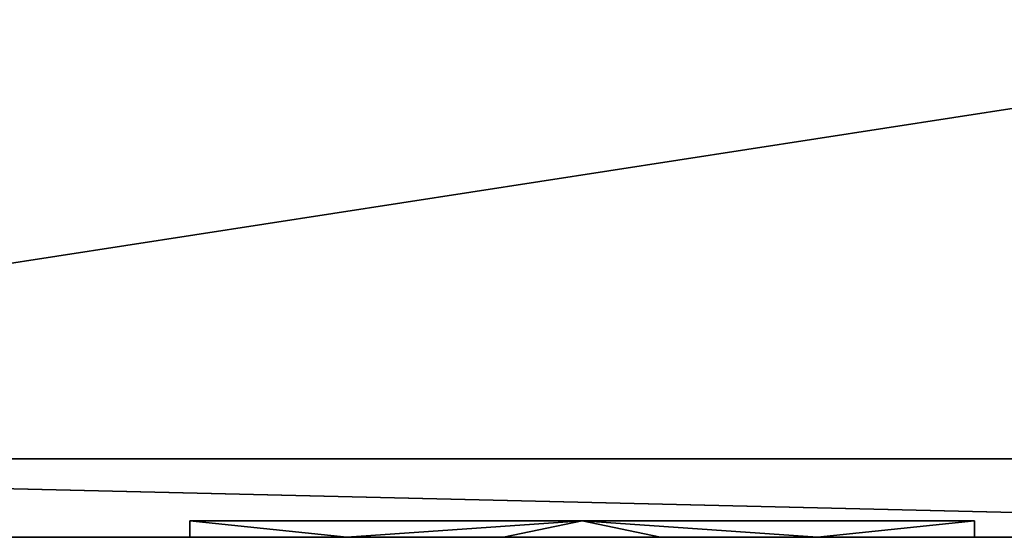
# Model space of a CAD drawing. Units: inches. Extents: x -9.9 to 9.9, y -2.6 to 2.6.
# Drawn here: x -2.5 to 2.5, y -2.6 to 0 of the extents above; entities that cross this region are included whole.
import ezdxf

# ---------------------------------------------------------------- set-up
doc = ezdxf.new("R2010")
doc.units = ezdxf.units.IN
doc.layers.get('0').update_dxf_attribs({"true_color": 0xc2ced6})

msp = doc.modelspace()

# ---------------------------------------------------------------- linework, layer by layer
for points in [[(7.7562, 0.365), (7.7562, -2.207), (-8.8595, -2.207), (7.7562, 0.365)], [(-8.8595, -2.207), (-8.0811, 0.365), (7.7562, 0.365), (-8.8595, -2.207)], [(7.7562, 0.365), (-8.0811, 0.365), (-8.8595, -2.207), (7.7562, 0.365)], [(-8.8595, -2.207), (7.7562, -2.207), (7.7562, 0.365), (-8.8595, -2.207)], [(-8.9382, -2.207), (-8.9382, -2.207), (7.835, -2.207), (-8.9382, -2.207)], [(7.835, -2.207), (7.835, -2.207), (-8.9382, -2.207), (7.835, -2.207)], [(-8.9382, -2.207), (7.835, -2.207), (7.7562, -2.207), (-8.9382, -2.207)], [(7.7562, -2.207), (-8.8595, -2.207), (-8.9382, -2.207), (7.7562, -2.207)], [(7.7562, -2.207), (-8.9382, -2.207), (-8.8595, -2.207), (7.7562, -2.207)], [(7.835, -2.207), (-8.9382, -2.207), (7.7562, -2.207), (7.835, -2.207)], [(7.7577, -2.6007), (-8.891, -2.6007), (-8.8632, -2.207), (7.7577, -2.6007)], [(-8.8651, -2.207), (-8.8651, -2.6007), (7.7589, -2.6007), (-8.8651, -2.207)], [(7.7589, -2.6007), (7.7589, -2.207), (-8.8651, -2.207), (7.7589, -2.6007)], [(-8.8651, -2.207), (7.7589, -2.207), (0.093, -2.207), (-8.8651, -2.207)], [(0.093, -2.207), (-1.1971, -2.207), (-8.8651, -2.207), (0.093, -2.207)], [(-8.8651, -2.207), (-1.1971, -2.207), (-2.4873, -2.207), (-8.8651, -2.207)], [(-8.8632, -2.207), (7.7577, -2.207), (7.7577, -2.6007), (-8.8632, -2.207)], [(-2.4873, -2.207), (-1.1971, -2.207), (-8.8632, -2.207), (-2.4873, -2.207)], [(-1.1971, -2.207), (7.7577, -2.207), (-8.8632, -2.207), (-1.1971, -2.207)], [(-2.4873, -2.207), (-1.1971, -2.207), (-1.1971, -2.207), (-2.4873, -2.207)], [(-1.1971, -2.207), (-2.4873, -2.207), (-2.4873, -2.207), (-1.1971, -2.207)], [(-2.4873, -2.207), (-1.1971, -2.207), (-1.1971, -2.207), (-2.4873, -2.207)], [(-1.1971, -2.207), (-2.4873, -2.207), (-2.4873, -2.207), (-1.1971, -2.207)], [(-2.4873, -2.207), (-1.1971, -2.207), (-1.1971, -2.207), (-2.4873, -2.207)], [(-1.1971, -2.207), (-2.4873, -2.207), (-2.4873, -2.207), (-1.1971, -2.207)], [(-2.4873, -2.207), (-1.1971, -2.207), (-1.1971, -2.207), (-2.4873, -2.207)], [(-1.1971, -2.207), (-2.4873, -2.207), (-2.4873, -2.207), (-1.1971, -2.207)], [(-2.4873, -2.207), (-1.1971, -2.207), (-1.1971, -2.207), (-2.4873, -2.207)], [(-1.1971, -2.207), (-2.4873, -2.207), (-2.4873, -2.207), (-1.1971, -2.207)], [(-2.4873, -2.207), (-1.1971, -2.207), (-1.1971, -2.207), (-2.4873, -2.207)], [(-1.1971, -2.207), (-2.4873, -2.207), (-2.4873, -2.207), (-1.1971, -2.207)], [(-1.1971, -2.207), (0.093, -2.207), (0.093, -2.207), (-1.1971, -2.207)], [(0.093, -2.207), (-1.1971, -2.207), (-1.1971, -2.207), (0.093, -2.207)], [(-1.1971, -2.207), (0.093, -2.207), (0.093, -2.207), (-1.1971, -2.207)], [(0.093, -2.207), (-1.1971, -2.207), (-1.1971, -2.207), (0.093, -2.207)], [(-1.1971, -2.207), (0.093, -2.207), (0.093, -2.207), (-1.1971, -2.207)], [(0.093, -2.207), (-1.1971, -2.207), (-1.1971, -2.207), (0.093, -2.207)], [(-1.1971, -2.207), (0.093, -2.207), (0.093, -2.207), (-1.1971, -2.207)], [(0.093, -2.207), (-1.1971, -2.207), (-1.1971, -2.207), (0.093, -2.207)], [(-1.1971, -2.207), (0.093, -2.207), (0.093, -2.207), (-1.1971, -2.207)], [(0.093, -2.207), (-1.1971, -2.207), (-1.1971, -2.207), (0.093, -2.207)], [(-1.1971, -2.207), (0.093, -2.207), (0.093, -2.207), (-1.1971, -2.207)], [(0.093, -2.207), (-1.1971, -2.207), (-1.1971, -2.207), (0.093, -2.207)], [(-1.1971, -2.207), (0.093, -2.207), (7.7577, -2.207), (-1.1971, -2.207)], [(0.093, -2.207), (1.3832, -2.207), (1.3832, -2.207), (0.093, -2.207)], [(1.3832, -2.207), (0.093, -2.207), (0.093, -2.207), (1.3832, -2.207)], [(0.093, -2.207), (1.3832, -2.207), (1.3832, -2.207), (0.093, -2.207)], [(1.3832, -2.207), (0.093, -2.207), (0.093, -2.207), (1.3832, -2.207)], [(0.093, -2.207), (1.3832, -2.207), (1.3832, -2.207), (0.093, -2.207)], [(1.3832, -2.207), (0.093, -2.207), (0.093, -2.207), (1.3832, -2.207)], [(0.093, -2.207), (1.3832, -2.207), (1.3832, -2.207), (0.093, -2.207)], [(1.3832, -2.207), (0.093, -2.207), (0.093, -2.207), (1.3832, -2.207)], [(0.093, -2.207), (1.3832, -2.207), (1.3832, -2.207), (0.093, -2.207)], [(1.3832, -2.207), (0.093, -2.207), (0.093, -2.207), (1.3832, -2.207)], [(0.093, -2.207), (1.3832, -2.207), (1.3832, -2.207), (0.093, -2.207)], [(1.3832, -2.207), (0.093, -2.207), (0.093, -2.207), (1.3832, -2.207)], [(1.3832, -2.207), (7.7577, -2.207), (0.093, -2.207), (1.3832, -2.207)], [(0.093, -2.207), (7.7589, -2.207), (1.3832, -2.207), (0.093, -2.207)], [(1.3832, -2.207), (2.6733, -2.207), (2.6733, -2.207), (1.3832, -2.207)], [(2.6733, -2.207), (1.3832, -2.207), (1.3832, -2.207), (2.6733, -2.207)], [(1.3832, -2.207), (2.6733, -2.207), (2.6733, -2.207), (1.3832, -2.207)], [(2.6733, -2.207), (1.3832, -2.207), (1.3832, -2.207), (2.6733, -2.207)], [(7.7577, -2.207), (1.3832, -2.207), (2.6733, -2.207), (7.7577, -2.207)], [(2.6733, -2.207), (2.6733, -2.207), (1.3832, -2.207), (2.6733, -2.207)], [(1.3832, -2.207), (1.3832, -2.207), (2.6733, -2.207), (1.3832, -2.207)], [(1.3832, -2.207), (1.3832, -2.207), (2.6733, -2.207), (1.3832, -2.207)], [(2.6733, -2.207), (2.6733, -2.207), (1.3832, -2.207), (2.6733, -2.207)], [(1.3832, -2.207), (1.3832, -2.207), (2.6733, -2.207), (1.3832, -2.207)], [(2.6733, -2.207), (2.6733, -2.207), (1.3832, -2.207), (2.6733, -2.207)], [(1.3832, -2.207), (2.6733, -2.207), (1.3832, -2.207), (1.3832, -2.207)], [(7.7589, -2.207), (2.6733, -2.207), (1.3832, -2.207), (7.7589, -2.207)], [(0.3537, -2.5176), (-1.6148, -2.5176), (-1.6148, -2.5176), (0.3537, -2.5176)], [(0.3537, -2.5176), (-1.6148, -2.5176), (0.3537, -2.5176), (0.3537, -2.5176)], [(-1.6148, -2.5176), (-1.6148, -2.5176), (0.3537, -2.5176), (-1.6148, -2.5176)], [(-1.6148, -2.5176), (-1.6148, -2.5176), (-1.6148, -2.6007), (-1.6148, -2.5176)], [(-1.6148, -2.6007), (-1.6148, -2.6007), (-1.6148, -2.5176), (-1.6148, -2.6007)], [(-1.6148, -2.6007), (-1.6148, -2.6007), (-1.6148, -2.5176), (-1.6148, -2.6007)], [(-1.6148, -2.5176), (-1.6148, -2.5176), (-1.6148, -2.6007), (-1.6148, -2.5176)], [(-1.6148, -2.5176), (-0.8274, -2.6007), (-1.6148, -2.6007), (-1.6148, -2.5176)], [(-1.6148, -2.5176), (0.3537, -2.5176), (-0.8274, -2.6007), (-1.6148, -2.5176)], [(0.3537, -2.5176), (-1.6148, -2.5176), (-0.8274, -2.6007), (0.3537, -2.5176)], [(-1.6148, -2.6007), (-0.8274, -2.6007), (-1.6148, -2.5176), (-1.6148, -2.6007)], [(-0.04, -2.6007), (-0.8274, -2.6007), (0.3537, -2.5176), (-0.04, -2.6007)], [(0.3537, -2.5176), (-0.8274, -2.6007), (-0.04, -2.6007), (0.3537, -2.5176)], [(-0.04, -2.6007), (0.3537, -2.5176), (0.7474, -2.6007), (-0.04, -2.6007)], [(0.7474, -2.6007), (0.3537, -2.5176), (-0.04, -2.6007), (0.7474, -2.6007)], [(0.3537, -2.5176), (2.3222, -2.5176), (2.3222, -2.5176), (0.3537, -2.5176)], [(0.3537, -2.5176), (2.3222, -2.5176), (0.3537, -2.5176), (0.3537, -2.5176)], [(0.3537, -2.5176), (2.3222, -2.5176), (2.3222, -2.5176), (0.3537, -2.5176)], [(0.3537, -2.5176), (1.5348, -2.6007), (0.7474, -2.6007), (0.3537, -2.5176)], [(0.3537, -2.5176), (2.3222, -2.5176), (1.5348, -2.6007), (0.3537, -2.5176)], [(0.7474, -2.6007), (1.5348, -2.6007), (0.3537, -2.5176), (0.7474, -2.6007)], [(2.3222, -2.5176), (0.3537, -2.5176), (1.5348, -2.6007), (2.3222, -2.5176)], [(2.3222, -2.6007), (1.5348, -2.6007), (2.3222, -2.5176), (2.3222, -2.6007)], [(2.3222, -2.5176), (1.5348, -2.6007), (2.3222, -2.6007), (2.3222, -2.5176)], [(2.3222, -2.5176), (2.3222, -2.5176), (2.3222, -2.6007), (2.3222, -2.5176)], [(2.3222, -2.6007), (2.3222, -2.6007), (2.3222, -2.5176), (2.3222, -2.6007)], [(2.3222, -2.6007), (2.3222, -2.6007), (2.3222, -2.5176), (2.3222, -2.6007)], [(2.3222, -2.5176), (2.3222, -2.5176), (2.3222, -2.6007), (2.3222, -2.5176)], [(-8.891, -2.6007), (-1.1971, -2.6007), (-2.4873, -2.6007), (-8.891, -2.6007)], [(-8.891, -2.6007), (7.7577, -2.6007), (-1.1971, -2.6007), (-8.891, -2.6007)], [(-8.8651, -2.6007), (-2.4873, -2.6007), (-1.1971, -2.6007), (-8.8651, -2.6007)], [(7.7589, -2.6007), (-8.8651, -2.6007), (-1.1971, -2.6007), (7.7589, -2.6007)], [(-2.4873, -2.6007), (-2.4873, -2.6007), (-1.1971, -2.6007), (-2.4873, -2.6007)], [(-1.1971, -2.6007), (-1.1971, -2.6007), (-2.4873, -2.6007), (-1.1971, -2.6007)], [(-2.4873, -2.6007), (-2.4873, -2.6007), (-1.1971, -2.6007), (-2.4873, -2.6007)], [(-1.1971, -2.6007), (-1.1971, -2.6007), (-2.4873, -2.6007), (-1.1971, -2.6007)], [(-1.6148, -2.6007), (-2.4873, -2.6007), (-1.1971, -2.6007), (-1.6148, -2.6007)], [(-2.4873, -2.6007), (-1.6148, -2.6007), (-1.6148, -2.6007), (-2.4873, -2.6007)], [(-2.4873, -2.6007), (-1.6148, -2.6007), (-2.4873, -2.6007), (-2.4873, -2.6007)], [(-1.6148, -2.6007), (-2.4873, -2.6007), (-2.4873, -2.6007), (-1.6148, -2.6007)], [(-1.6148, -2.6007), (-1.1971, -2.6007), (-2.4873, -2.6007), (-1.6148, -2.6007)], [(-2.4873, -2.6007), (-1.6148, -2.6007), (-2.4873, -2.6007), (-2.4873, -2.6007)], [(-1.6148, -2.6007), (-1.6148, -2.6007), (-2.4873, -2.6007), (-1.6148, -2.6007)], [(-1.6148, -2.6007), (-2.4873, -2.6007), (-2.4873, -2.6007), (-1.6148, -2.6007)], [(-1.6148, -2.6007), (-1.1971, -2.6007), (-0.8274, -2.6007), (-1.6148, -2.6007)], [(-1.1971, -2.6007), (-1.6148, -2.6007), (-0.8274, -2.6007), (-1.1971, -2.6007)], [(-1.1971, -2.6007), (-1.1971, -2.6007), (0.093, -2.6007), (-1.1971, -2.6007)], [(0.093, -2.6007), (0.093, -2.6007), (-1.1971, -2.6007), (0.093, -2.6007)], [(-1.1971, -2.6007), (-1.1971, -2.6007), (0.093, -2.6007), (-1.1971, -2.6007)], [(0.093, -2.6007), (0.093, -2.6007), (-1.1971, -2.6007), (0.093, -2.6007)], [(-0.8274, -2.6007), (-1.1971, -2.6007), (0.093, -2.6007), (-0.8274, -2.6007)], [(0.093, -2.6007), (-1.1971, -2.6007), (7.7577, -2.6007), (0.093, -2.6007)], [(-0.04, -2.6007), (0.093, -2.6007), (-1.1971, -2.6007), (-0.04, -2.6007)], [(-1.1971, -2.6007), (-0.8274, -2.6007), (-0.04, -2.6007), (-1.1971, -2.6007)], [(-1.1971, -2.6007), (0.093, -2.6007), (7.7589, -2.6007), (-1.1971, -2.6007)], [(0.093, -2.6007), (-0.04, -2.6007), (-0.8274, -2.6007), (0.093, -2.6007)], [(1.3832, -2.6007), (0.7474, -2.6007), (-0.04, -2.6007), (1.3832, -2.6007)], [(-0.04, -2.6007), (0.093, -2.6007), (1.3832, -2.6007), (-0.04, -2.6007)], [(-0.04, -2.6007), (0.7474, -2.6007), (0.093, -2.6007), (-0.04, -2.6007)], [(0.093, -2.6007), (0.093, -2.6007), (1.3832, -2.6007), (0.093, -2.6007)], [(1.3832, -2.6007), (1.3832, -2.6007), (0.093, -2.6007), (1.3832, -2.6007)], [(0.093, -2.6007), (0.093, -2.6007), (1.3832, -2.6007), (0.093, -2.6007)], [(1.3832, -2.6007), (1.3832, -2.6007), (0.093, -2.6007), (1.3832, -2.6007)], [(7.7577, -2.6007), (1.3832, -2.6007), (0.093, -2.6007), (7.7577, -2.6007)], [(7.7589, -2.6007), (0.093, -2.6007), (1.3832, -2.6007), (7.7589, -2.6007)], [(1.3832, -2.6007), (0.093, -2.6007), (0.7474, -2.6007), (1.3832, -2.6007)], [(1.5348, -2.6007), (0.7474, -2.6007), (1.3832, -2.6007), (1.5348, -2.6007)], [(0.7474, -2.6007), (1.5348, -2.6007), (1.3832, -2.6007), (0.7474, -2.6007)], [(1.3832, -2.6007), (1.3832, -2.6007), (2.6733, -2.6007), (1.3832, -2.6007)], [(2.6733, -2.6007), (2.6733, -2.6007), (1.3832, -2.6007), (2.6733, -2.6007)], [(1.3832, -2.6007), (1.3832, -2.6007), (2.6733, -2.6007), (1.3832, -2.6007)], [(2.6733, -2.6007), (2.6733, -2.6007), (1.3832, -2.6007), (2.6733, -2.6007)], [(1.5348, -2.6007), (1.3832, -2.6007), (2.6733, -2.6007), (1.5348, -2.6007)], [(1.3832, -2.6007), (7.7577, -2.6007), (2.6733, -2.6007), (1.3832, -2.6007)], [(2.3222, -2.6007), (2.6733, -2.6007), (1.3832, -2.6007), (2.3222, -2.6007)], [(1.3832, -2.6007), (1.5348, -2.6007), (2.3222, -2.6007), (1.3832, -2.6007)], [(7.7589, -2.6007), (1.3832, -2.6007), (2.6733, -2.6007), (7.7589, -2.6007)], [(2.6733, -2.6007), (2.3222, -2.6007), (1.5348, -2.6007), (2.6733, -2.6007)], [(2.6733, -2.6007), (2.3222, -2.6007), (2.3222, -2.6007), (2.6733, -2.6007)], [(2.3222, -2.6007), (2.6733, -2.6007), (2.6733, -2.6007), (2.3222, -2.6007)], [(2.6733, -2.6007), (2.3222, -2.6007), (2.3222, -2.6007), (2.6733, -2.6007)], [(2.3222, -2.6007), (2.6733, -2.6007), (2.6733, -2.6007), (2.3222, -2.6007)], [(2.6733, -2.6007), (2.3222, -2.6007), (2.6733, -2.6007), (2.6733, -2.6007)]]:
    msp.add_lwpolyline(points)

doc.saveas('drawing.dxf')
